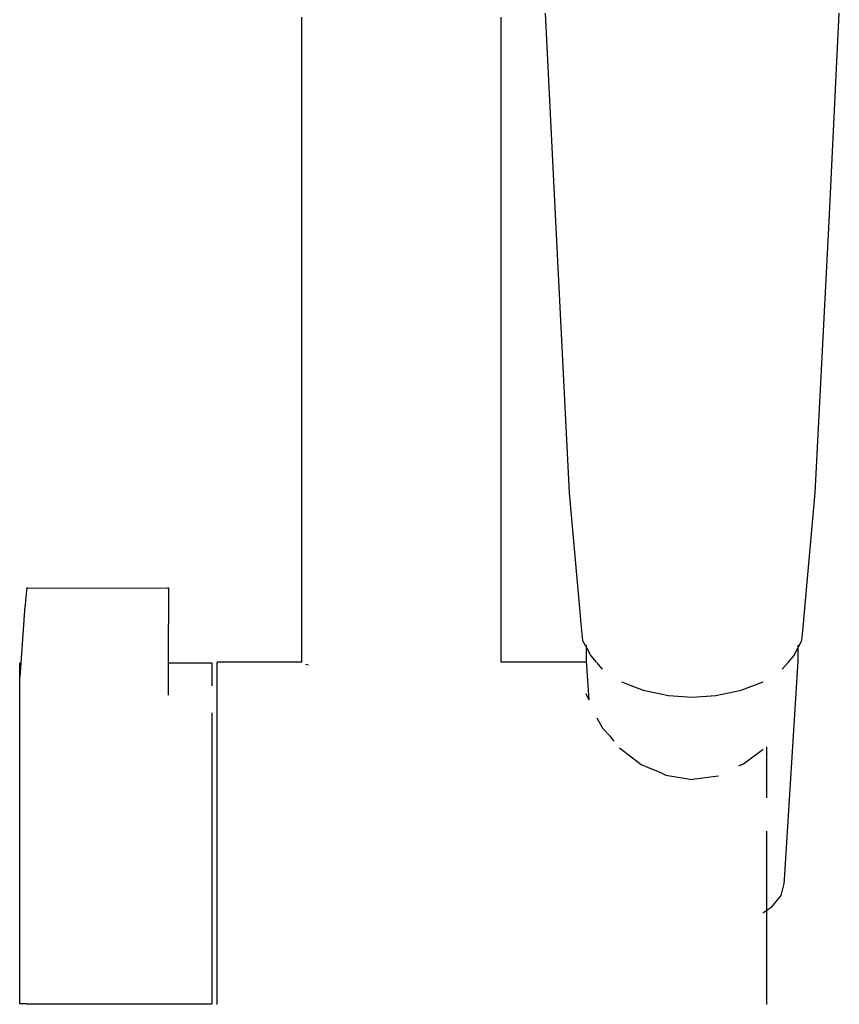
# Model space of a CAD drawing. Extents: x -71 to 71, y -362 to 362.
# Drawn here: x -58 to 33, y 145 to 254 of the extents above; entities that cross this region are included whole.
import ezdxf

# ---------------------------------------------------------------- set-up
doc = ezdxf.new("R2010")
doc.units = 0
doc.layers.get('0').update_dxf_attribs({"linetype": 'CONTINUOUS'})

msp = doc.modelspace()

# ---------------------------------------------------------------- linework, layer by layer
at = {"linetype": 'CONTINUOUS'}
for p, q in [((0.200955, 254.257154), (1.335325, 231.258004)), ((31.612035, 231.257894), (32.746335, 254.257044)), ((-26.712665, 253.273876), (-26.712665, 253.815706)), ((-26.712665, 182.410796), (-26.712665, 253.273876)), ((-4.712665, 253.815706), (-4.712665, 253.273876)), ((-4.712665, 253.273876), (-4.712665, 182.410796)), ((1.335325, 231.258004), (2.863845, 201.170474)), ((30.083575, 201.170364), (31.612035, 231.257894)), ((2.863845, 201.170474), (4.123575, 187.161954)), ((28.823865, 187.161844), (30.083575, 201.170364)), ((-57.233855, 189.927046), (-57.280315, 189.344546)), ((-57.192405, 190.354486), (-57.233855, 189.927046)), ((-57.158825, 190.597406), (-57.192405, 190.354486)), ((-57.135345, 190.639556), (-57.158825, 190.597406)), ((-57.022145, 190.633336), (-57.135345, 190.639556)), ((-57.022145, 190.633336), (-41.581845, 190.647036)), ((-41.581845, 190.647036), (-41.469425, 190.647226)), ((-41.469425, 190.647226), (-41.469425, 190.485056)), ((-41.469425, 190.485056), (-41.469425, 190.129796)), ((-41.469425, 190.129796), (-41.469425, 189.605736)), ((-57.875575, 180.776126), (-57.328635, 188.646526)), ((-57.280315, 189.344546), (-57.328635, 188.646526)), ((-41.469425, 189.605736), (-41.469425, 188.948536)), ((-41.469425, 188.948536), (-41.469425, 188.203186)), ((-41.469425, 188.203186), (-41.469425, 187.420146)), ((-41.469425, 187.420146), (-41.469425, 186.653046)), ((-41.469425, 178.769596), (-41.469425, 186.653046)), ((4.123575, 187.161954), (4.130185, 187.034624)), ((4.130185, 187.034624), (4.331295, 184.843384)), ((28.616065, 184.843264), (28.817265, 187.034504)), ((28.817265, 187.034504), (28.823865, 187.161844)), ((4.331295, 184.843384), (4.796805, 183.965444)), ((4.752835, 184.300264), (4.752835, 182.566024)), ((28.150515, 183.965354), (28.616065, 184.843264)), ((28.194575, 182.565894), (28.194575, 184.300164)), ((4.796805, 183.965444), (5.245295, 183.119554)), ((5.245295, 183.119554), (5.853905, 182.410796)), ((27.071635, 182.385434), (27.701995, 183.119444)), ((27.701995, 183.119444), (28.150515, 183.965354)), ((-57.936055, 181.695046), (-57.936055, 182.338126)), ((-41.469425, 182.338095), (-36.962665, 182.338086)), ((-36.962665, 182.338086), (-36.672035, 182.338086)), ((-36.672035, 182.338086), (-36.672035, 181.695006)), ((-35.771045, 182.410796), (-36.090795, 182.410796)), ((-36.090795, 182.099516), (-36.090795, 182.410796)), ((-36.090795, 181.072216), (-36.090795, 182.099516)), ((-26.712665, 182.410796), (-35.771045, 182.410796)), ((-25.987609, 182.099516), (-26.312665, 182.166619)), ((4.762569, 182.410796), (-4.712665, 182.410796)), ((4.752835, 182.566024), (5.022056, 178.272858)), ((5.875615, 182.385514), (6.504645, 181.652974)), ((26.442575, 181.652904), (27.071635, 182.385434)), ((26.675075, 158.335054), (28.194575, 182.565894)), ((-57.936055, 179.809666), (-57.936055, 181.695046)), ((-36.672035, 181.695006), (-36.672035, 179.809666)), ((-36.090795, 179.368196), (-36.090795, 181.072216)), ((8.640145, 180.257144), (11.047405, 179.330514)), ((21.899735, 179.330454), (24.307045, 180.257084)), ((-57.936065, 176.810476), (-57.936055, 179.809666)), ((-36.090795, 177.053126), (-36.090795, 179.368196)), ((4.694325, 178.975086), (5.022056, 178.272858)), ((11.047405, 179.330514), (13.865625, 178.747914)), ((13.865625, 178.747914), (16.473555, 178.549094)), ((16.473555, 178.549094), (19.081495, 178.747874)), ((19.081495, 178.747874), (21.899735, 179.330454)), ((-57.936065, 172.901896), (-57.936065, 176.810476)), ((-36.672045, 176.810476), (-36.672045, 172.901866)), ((-36.090795, 174.215836), (-36.090795, 177.053126)), ((6.572751, 175.101019), (5.963411, 176.237451)), ((7.436352, 174.215836), (6.572751, 175.101019)), ((-36.090795, 170.965446), (-36.090795, 174.215836)), ((7.845181, 173.699524), (7.436352, 174.215836)), ((-57.936075, 168.350246), (-57.936065, 172.901896)), ((-36.672045, 172.901866), (-36.672055, 168.350246)), ((8.433349, 172.948024), (10.818031, 171.118266)), ((22.130643, 171.163702), (24.316565, 172.797416)), ((24.717125, 170.965446), (24.717135, 173.058956)), ((10.818031, 171.118266), (11.542992, 170.810982)), ((21.645184, 170.965446), (22.130643, 171.163702)), ((-36.090795, 167.426896), (-36.090795, 170.965446)), ((11.542992, 170.810982), (12.897739, 170.257484)), ((12.897739, 170.257484), (13.258, 170.071109)), ((13.258, 170.071109), (13.556698, 169.915457)), ((24.717125, 167.426896), (24.717125, 170.965446)), ((13.556698, 169.915457), (16.473581, 169.452364)), ((16.473581, 169.452364), (16.539102, 169.4642)), ((16.539102, 169.4642), (16.767005, 169.502876)), ((16.767005, 169.502876), (19.389637, 169.865055)), ((-57.936075, 163.465746), (-57.936075, 168.350246)), ((-36.672055, 168.350246), (-36.672055, 163.465746)), ((-36.090795, 163.736026), (-36.090795, 167.426896)), ((-36.090795, 160.034846), (-36.090795, 163.736026)), ((24.717135, 160.034846), (24.717135, 163.736056)), ((-57.936075, 158.581186), (-57.936075, 163.465746)), ((-36.672055, 163.465746), (-36.672055, 158.581146)), ((-36.090795, 156.465476), (-36.090795, 160.034846)), ((24.717135, 156.465476), (24.717135, 160.034846)), ((-57.936085, 154.029526), (-57.936075, 158.581186)), ((-36.672055, 158.581146), (-36.672065, 154.029526)), ((26.648475, 157.910794), (26.675075, 158.335054)), ((26.301745, 156.589734), (26.648475, 157.910794)), ((-36.090795, 153.165116), (-36.090795, 156.465476)), ((24.717135, 153.165116), (24.717135, 156.465476)), ((25.285255, 155.358694), (26.301745, 156.589734)), ((24.270393, 154.695228), (25.285255, 155.358694)), ((-57.936085, 150.120986), (-57.936085, 154.029526)), ((-36.672065, 154.029526), (-36.672075, 150.120986)), ((-36.090795, 150.260606), (-36.090795, 153.165116)), ((24.717135, 150.260566), (24.717135, 153.165116)), ((-57.936085, 147.121796), (-57.936085, 150.120986)), ((-36.672075, 150.120986), (-36.672085, 147.121796)), ((-36.090795, 147.863566), (-36.090795, 150.260606)), ((24.717135, 147.863566), (24.717135, 150.260566)), ((-36.090795, 146.066076), (-36.090795, 147.863566)), ((24.717135, 146.066076), (24.717135, 147.863566)), ((-57.936085, 145.236456), (-57.936085, 147.121796)), ((-36.672085, 147.121796), (-36.672085, 145.236376)), ((-36.090795, 144.937306), (-36.090795, 146.066076)), ((24.717135, 144.937266), (24.717135, 146.066076)), ((-57.936085, 144.593376), (-57.936085, 145.236456)), ((-36.672085, 145.236376), (-36.672085, 144.593336)), ((-57.223435, 144.593376), (-57.936085, 144.593376)), ((-57.223435, 144.593376), (-36.962705, 144.593336)), ((-36.962705, 144.593336), (-36.672085, 144.593336)), ((-36.090795, 144.520476), (-36.090795, 144.937306)), ((24.717135, 144.520516), (24.717135, 144.937266))]:
    msp.add_line(p, q, dxfattribs=at)

doc.saveas('drawing.dxf')
